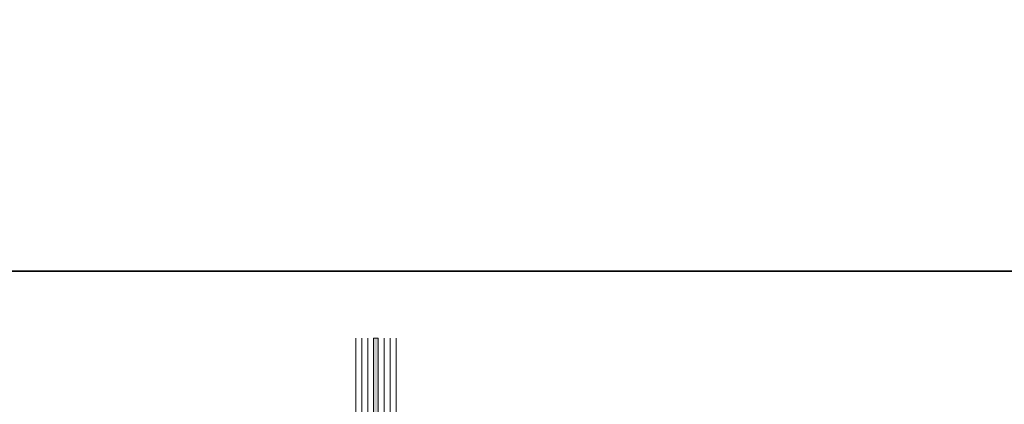
# Model space of a CAD drawing. Units: inches. Extents: x -474 to 1304, y -46 to 369.
# Drawn here: x 51 to 64, y 259 to 264 of the extents above; entities that cross this region are included whole.
import ezdxf

# ---------------------------------------------------------------- set-up
doc = ezdxf.new("R2010")
doc.units = ezdxf.units.IN
doc.header["$LTSCALE"] = 0.5
doc.header["$MEASUREMENT"] = 0
doc.layers.get('Defpoints').update_dxf_attribs({"color": 251})
doc.layers.add('Glass', color=5, linetype='Continuous', lineweight=15)

msp = doc.modelspace()

# ---------------------------------------------------------------- hatches: boundary and pattern name
at = {"layer": 'Glass', "ltscale": 0.25, "transparency": 33554687}
h = msp.add_hatch(color=256, dxfattribs=at)
h.dxf.hatch_style = 1
h.paths.add_polyline_path([(55.302952, 253.643165), (55.271702, 253.611915), (55.394044, 253.611915), (55.362794, 253.643165), (55.362794, 260.279315), (55.302952, 260.279315)])

# ---------------------------------------------------------------- linework, layer by layer
at = {"layer": 'Defpoints', "transparency": 33554687}
for points in [[(0, 369.04), (511.04, 369.04), (511.04, 261.161661), (0, 261.161661)], [(0, 261.161661), (63.880003, 261.161661), (63.880003, 228.516452), (0, 228.516452)]]:
    msp.add_lwpolyline(points, close=True, dxfattribs=at)
at = {"layer": 'Glass', "ltscale": 0.25, "transparency": 33554687}
for p, q in [((55.145472, 260.279315), (55.145472, 253.611915)), ((55.224212, 260.279315), (55.224212, 253.611915)), ((55.441534, 260.279315), (55.441534, 253.611915)), ((55.520274, 260.279315), (55.520274, 253.611915))]:
    msp.add_line(p, q, dxfattribs=at)
for points in [[(55.302952, 260.279315), (55.302952, 253.643165), (55.271702, 253.611915), (55.097982, 253.611915), (55.066732, 253.643165), (55.066732, 260.279315)], [(55.599014, 260.279315), (55.599014, 253.643165), (55.567764, 253.611915), (55.394044, 253.611915), (55.362794, 253.643165), (55.362794, 260.279315)]]:
    msp.add_lwpolyline(points, dxfattribs=at)
msp.add_lwpolyline([(55.302952, 253.643165), (55.271702, 253.611915), (55.394044, 253.611915), (55.362794, 253.643165), (55.362794, 260.279315), (55.302952, 260.279315), (55.302952, 253.643165)], close=True, dxfattribs=at)

doc.saveas('drawing.dxf')
